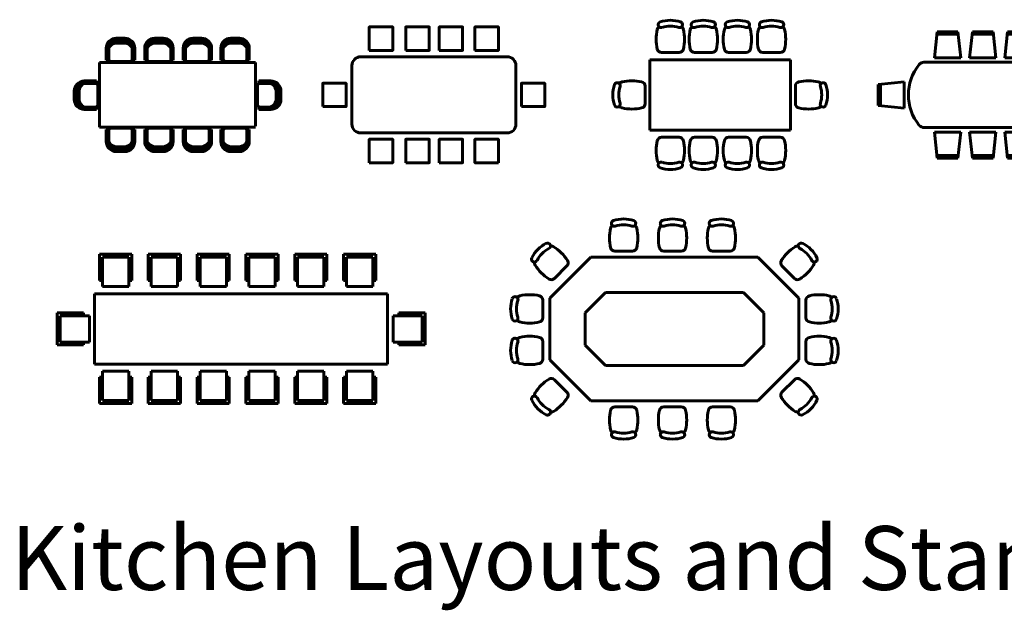
# Model space of a CAD drawing. Units: inches. Extents: x 536 to 9056, y 1197 to 10285.
# Drawn here: x 3790 to 4452, y 5294 to 5691 of the extents above; entities that cross this region are included whole.
import ezdxf
from ezdxf.enums import TextEntityAlignment as Align

# ---------------------------------------------------------------- set-up
doc = ezdxf.new("R2010")
doc.units = ezdxf.units.IN
doc.header["$LTSCALE"] = 0.05
doc.header["$MEASUREMENT"] = 0
doc.layers.add('Object', color=7, linetype='Continuous', lineweight=60)
doc.layers.add('TEXT', color=6, linetype='Continuous', lineweight=40)
doc.styles.get("Standard").update_dxf_attribs({"font": 'arial.ttf'})

# ---------------------------------------------------------------- blocks, each defined once
blk = doc.blocks.new('COME10RE')
for p, q in [((-0.628, 3.094), (-0.483, 3.094)), ((-0.628, 3.052), (-0.483, 3.052)), ((-0.799, 2.716), (-0.799, 2.924)), ((-0.757, 2.716), (-0.757, 2.924)), ((-0.645, 3.01), (-0.467, 3.01)), ((-0.355, 2.716), (-0.355, 2.924)), ((-0.313, 2.716), (-0.313, 2.924)), ((-0.756, 2.716), (-0.799, 2.716)), ((-0.756, 2.716), (-0.732, 2.694)), ((-0.38, 2.694), (-0.732, 2.694)), ((-0.355, 2.716), (-0.38, 2.694)), ((-0.355, 2.716), (-0.313, 2.716)), ((-1.139, 2.548), (-1.347, 2.548)), ((-1.139, 2.505), (-1.139, 2.548)), ((-1.1, 2.661), (0, 2.661)), ((-1.1, 2.661), (-1.1, -0.001)), ((0, 2.661), (0, -0.001)), ((0.04, 2.548), (0.248, 2.548)), ((0.04, 2.505), (0.04, 2.548)), ((-1.518, 2.378), (-1.518, 2.232)), ((-1.476, 2.378), (-1.476, 2.232)), ((-1.434, 2.394), (-1.434, 2.216)), ((-1.139, 2.506), (-1.347, 2.506)), ((-1.139, 2.505), (-1.118, 2.481)), ((-1.118, 2.129), (-1.118, 2.481)), ((0.04, 2.505), (0.019, 2.481)), ((0.019, 2.129), (0.019, 2.481)), ((0.04, 2.506), (0.248, 2.506)), ((0.335, 2.394), (0.335, 2.216)), ((0.376, 2.378), (0.376, 2.232)), ((0.419, 2.378), (0.419, 2.232)), ((-1.139, 2.104), (-1.347, 2.104)), ((-1.139, 2.062), (-1.347, 2.062)), ((-1.139, 2.105), (-1.118, 2.129)), ((-1.139, 2.105), (-1.139, 2.062)), ((0.04, 2.105), (0.019, 2.129)), ((0.04, 2.105), (0.04, 2.062)), ((0.04, 2.104), (0.248, 2.104)), ((0.04, 2.062), (0.248, 2.062)), ((-1.139, 1.892), (-1.347, 1.892)), ((-1.139, 1.85), (-1.347, 1.85)), ((-1.139, 1.849), (-1.139, 1.892)), ((0.04, 1.849), (0.04, 1.892)), ((0.04, 1.892), (0.248, 1.892)), ((0.04, 1.85), (0.248, 1.85)), ((-1.518, 1.721), (-1.518, 1.576)), ((-1.476, 1.721), (-1.476, 1.576)), ((-1.434, 1.737), (-1.434, 1.56)), ((-1.139, 1.849), (-1.118, 1.825)), ((-1.118, 1.473), (-1.118, 1.825)), ((0.04, 1.849), (0.019, 1.825)), ((0.019, 1.473), (0.019, 1.825)), ((0.335, 1.737), (0.335, 1.56)), ((0.376, 1.721), (0.376, 1.576)), ((0.419, 1.721), (0.419, 1.576)), ((-1.139, 1.448), (-1.347, 1.448)), ((-1.139, 1.406), (-1.347, 1.406)), ((-1.139, 1.448), (-1.118, 1.473)), ((-1.139, 1.448), (-1.139, 1.406)), ((0.04, 1.448), (0.019, 1.473)), ((0.04, 1.448), (0.248, 1.448)), ((0.04, 1.448), (0.04, 1.406)), ((0.04, 1.406), (0.248, 1.406)), ((-1.139, 1.235), (-1.347, 1.235)), ((-1.139, 1.193), (-1.347, 1.193)), ((-1.139, 1.193), (-1.139, 1.235)), ((-1.139, 1.193), (-1.118, 1.168)), ((0.04, 1.193), (0.019, 1.168)), ((0.04, 1.235), (0.248, 1.235)), ((0.04, 1.193), (0.04, 1.235)), ((0.04, 1.193), (0.248, 1.193)), ((-1.518, 1.065), (-1.518, 0.92)), ((-1.476, 1.065), (-1.476, 0.92)), ((-1.434, 1.081), (-1.434, 0.904)), ((-1.118, 0.816), (-1.118, 1.168)), ((0.019, 0.816), (0.019, 1.168)), ((0.335, 1.081), (0.335, 0.904)), ((0.376, 1.065), (0.376, 0.92)), ((0.419, 1.065), (0.419, 0.92)), ((-1.139, 0.791), (-1.347, 0.791)), ((-1.139, 0.749), (-1.347, 0.749)), ((-1.139, 0.792), (-1.118, 0.816)), ((-1.139, 0.792), (-1.139, 0.749)), ((0.04, 0.792), (0.019, 0.816)), ((0.04, 0.792), (0.04, 0.749)), ((0.04, 0.791), (0.248, 0.791)), ((0.04, 0.749), (0.248, 0.749)), ((-1.139, 0.592), (-1.347, 0.592)), ((-1.139, 0.55), (-1.347, 0.55)), ((-1.139, 0.549), (-1.139, 0.592)), ((-1.139, 0.549), (-1.118, 0.525)), ((-1.118, 0.173), (-1.118, 0.525)), ((0.04, 0.549), (0.019, 0.525)), ((0.019, 0.173), (0.019, 0.525)), ((0.04, 0.592), (0.248, 0.592)), ((0.04, 0.549), (0.04, 0.592)), ((0.04, 0.55), (0.248, 0.55)), ((-1.518, 0.422), (-1.518, 0.276)), ((-1.476, 0.422), (-1.476, 0.276)), ((-1.434, 0.438), (-1.434, 0.26)), ((0.335, 0.438), (0.335, 0.26)), ((0.376, 0.422), (0.376, 0.276)), ((0.419, 0.422), (0.419, 0.276)), ((-1.139, 0.149), (-1.118, 0.173)), ((0.04, 0.149), (0.019, 0.173)), ((-1.139, 0.148), (-1.347, 0.148)), ((-1.139, 0.106), (-1.347, 0.106)), ((-1.139, 0.149), (-1.139, 0.106)), ((0.04, 0.149), (0.04, 0.106)), ((0.04, 0.148), (0.248, 0.148)), ((0.04, 0.106), (0.248, 0.106)), ((0, -0.001), (-1.085, -0.001)), ((-0.756, -0.056), (-0.799, -0.056)), ((-0.799, -0.056), (-0.799, -0.263)), ((-0.757, -0.056), (-0.757, -0.263)), ((-0.756, -0.056), (-0.732, -0.034)), ((-0.38, -0.034), (-0.732, -0.034)), ((-0.355, -0.056), (-0.38, -0.034)), ((-0.355, -0.056), (-0.355, -0.263)), ((-0.355, -0.056), (-0.313, -0.056)), ((-0.313, -0.056), (-0.313, -0.263)), ((-0.645, -0.35), (-0.467, -0.35)), ((-0.628, -0.392), (-0.483, -0.392)), ((-0.628, -0.434), (-0.483, -0.434))]:
    blk.add_line(p, q)
for centre, radius, start, end in [((-0.628, 2.924), 0.17, 90.0001, 180), ((-0.628, 2.924), 0.128, 90.0001, 180), ((-0.483, 2.924), 0.17, 360, 90), ((-0.483, 2.924), 0.128, 360, 90), ((-0.607, 2.846), 0.168, 102.7575, 152.5606), ((-0.504, 2.846), 0.168, 27.4394, 77.2425), ((-1.347, 2.378), 0.17, 90, 179.9999), ((0.248, 2.378), 0.17, 0.0001, 90), ((-1.347, 2.378), 0.128, 90, 179.9999), ((-1.27, 2.357), 0.168, 117.4394, 167.2425), ((0.248, 2.378), 0.128, 0.0001, 90), ((0.17, 2.357), 0.168, 12.7575, 62.5606), ((-1.347, 2.232), 0.17, 180, 270), ((-1.347, 2.232), 0.128, 180, 270), ((-1.27, 2.253), 0.168, 192.7575, 242.5606), ((0.248, 2.232), 0.17, 270, 360), ((0.248, 2.232), 0.128, 270, 360), ((0.17, 2.253), 0.168, 297.4394, 347.2425), ((-1.347, 1.721), 0.17, 90, 179.9999), ((-1.347, 1.721), 0.128, 90, 179.9999), ((-1.27, 1.7), 0.168, 117.4394, 167.2425), ((0.248, 1.721), 0.17, 0.0001, 90), ((0.17, 1.7), 0.168, 12.7575, 62.5606), ((0.248, 1.721), 0.128, 0.0001, 90), ((-1.347, 1.576), 0.17, 180, 270), ((-1.347, 1.576), 0.128, 180, 270), ((-1.27, 1.597), 0.168, 192.7575, 242.5606), ((0.248, 1.576), 0.128, 270, 360), ((0.248, 1.576), 0.17, 270, 360), ((0.17, 1.597), 0.168, 297.4394, 347.2425), ((-1.347, 1.065), 0.17, 90, 179.9999), ((-1.347, 1.065), 0.128, 90, 179.9999), ((-1.27, 1.044), 0.168, 117.4394, 167.2425), ((0.248, 1.065), 0.17, 0.0001, 90), ((0.248, 1.065), 0.128, 0.0001, 90), ((0.17, 1.044), 0.168, 12.7575, 62.5606), ((-1.347, 0.92), 0.17, 180, 270), ((-1.347, 0.92), 0.128, 180, 270), ((-1.27, 0.941), 0.168, 192.7575, 242.5606), ((0.248, 0.92), 0.17, 270, 360), ((0.248, 0.92), 0.128, 270, 360), ((0.17, 0.941), 0.168, 297.4394, 347.2425), ((-1.347, 0.422), 0.17, 90, 179.9999), ((-1.347, 0.422), 0.128, 90, 179.9999), ((-1.27, 0.401), 0.168, 117.4394, 167.2425), ((0.248, 0.422), 0.17, 0.0001, 90), ((0.248, 0.422), 0.128, 0.0001, 90), ((0.17, 0.401), 0.168, 12.7575, 62.5606), ((-1.347, 0.276), 0.17, 180, 270), ((-1.347, 0.276), 0.128, 180, 270), ((-1.27, 0.297), 0.168, 192.7575, 242.5606), ((0.248, 0.276), 0.17, 270, 360), ((0.248, 0.276), 0.128, 270, 360), ((0.17, 0.297), 0.168, 297.4394, 347.2425), ((-0.628, -0.263), 0.17, 180, 269.9999), ((-0.607, -0.186), 0.168, 207.4394, 257.2425), ((-0.628, -0.263), 0.128, 180, 269.9999), ((-0.483, -0.263), 0.128, 270, 360), ((-0.483, -0.263), 0.17, 270, 360), ((-0.504, -0.186), 0.168, 282.7575, 332.5606)]:
    blk.add_arc(centre, radius, start, end)
blk = doc.blocks.new('MES10-00')
for p, q in [((0.458, 1.404), (-0.542, 1.404)), ((-0.692, 1.254), (-0.692, -1.246)), ((0.608, -1.246), (0.608, 1.254)), ((-0.542, -1.396), (0.458, -1.396))]:
    blk.add_line(p, q)
for points in [[(-0.242, 1.904), (0.158, 1.904), (0.158, 1.504), (-0.242, 1.504)], [(-1.2, 1.109), (-0.8, 1.109), (-0.8, 0.709), (-1.2, 0.709)], [(0.717, 1.109), (1.117, 1.109), (1.117, 0.709), (0.717, 0.709)], [(-1.2, 0.485), (-0.8, 0.485), (-0.8, 0.085), (-1.2, 0.085)], [(0.717, 0.485), (1.117, 0.485), (1.117, 0.085), (0.717, 0.085)], [(-1.2, -0.085), (-0.8, -0.085), (-0.8, -0.485), (-1.2, -0.485)], [(0.717, -0.085), (1.117, -0.085), (1.117, -0.485), (0.717, -0.485)], [(-1.2, -1.095), (-1.2, -0.695), (-0.8, -0.695), (-0.8, -0.695), (-0.8, -1.095)], [(0.717, -0.695), (1.117, -0.695), (1.117, -1.095), (0.717, -1.095)], [(-0.242, -1.488), (0.158, -1.488), (0.158, -1.888), (-0.242, -1.888)]]:
    blk.add_lwpolyline(points, close=True)
for centre, start, end in [((-0.542, 1.254), 90, 180), ((0.458, 1.254), 0, 90), ((-0.542, -1.246), 180, 270), ((0.458, -1.246), 270, 0)]:
    blk.add_arc(centre, 0.15, start, end)
blk = doc.blocks.new('A$C76235AA8')
for p, q in [((0.67, 3.03), (1.87, 3.03)), ((0.67, 0.63), (0.67, 3.03)), ((1.42, 3.113), (1.12, 3.113)), ((1.87, 0.63), (1.87, 3.03)), ((0.547, 2.556), (0.547, 2.856)), ((1.994, 2.556), (1.994, 2.856)), ((0.547, 1.974), (0.547, 2.274)), ((1.994, 1.974), (1.994, 2.274)), ((0.547, 1.391), (0.547, 1.691)), ((1.994, 1.391), (1.994, 1.691)), ((0.547, 0.829), (0.547, 1.129)), ((1.994, 0.829), (1.994, 1.129)), ((0.67, 0.63), (1.87, 0.63)), ((1.42, 0.547), (1.12, 0.547))]:
    blk.add_line(p, q)
for centre, radius, start, end in [((1.12, 3.488), 0.075, 124.1222, 167.5099), ((1.112, 3.587), 0.05, 108.4886, 288.4886), ((1.27, 3.113), 0.55, 71.5114, 108.4886), ((1.27, 3.113), 0.45, 71.5114, 108.4886), ((1.429, 3.587), 0.05, 251.5114, 71.5114), ((1.42, 3.488), 0.075, 12.4901, 55.8778), ((1.779, 3.338), 0.75, 167.1255, 192.8745), ((0.762, 3.338), 0.75, 347.1255, 12.8745), ((1.12, 3.188), 0.075, 192.4901, 270), ((1.42, 3.188), 0.075, 270, 347.5099), ((0.547, 2.706), 0.55, 161.5114, 198.4886), ((0.073, 2.865), 0.05, 341.5114, 161.5114), ((0.172, 2.856), 0.075, 102.4901, 145.8778), ((0.322, 2.198), 0.75, 77.1255, 102.8745), ((0.472, 2.856), 0.075, 0, 77.5099), ((2.069, 2.856), 0.075, 102.4901, 180), ((2.219, 2.198), 0.75, 77.1255, 102.8745), ((2.369, 2.856), 0.075, 34.1222, 77.5099), ((2.468, 2.865), 0.05, 18.4886, 198.4886), ((1.994, 2.706), 0.55, 341.5114, 18.4886), ((0.547, 2.706), 0.45, 161.5114, 198.4886), ((1.994, 2.706), 0.45, 341.5114, 18.4886), ((0.073, 2.548), 0.05, 198.4886, 18.4886), ((0.472, 2.556), 0.075, 282.4901, 0), ((2.069, 2.556), 0.075, 180, 257.5099), ((2.468, 2.548), 0.05, 161.5114, 341.5114), ((0.172, 2.556), 0.075, 214.1222, 257.5099), ((0.322, 3.214), 0.75, 257.1255, 282.8745), ((0.322, 1.615), 0.75, 77.1255, 102.8745), ((2.219, 3.214), 0.75, 257.1255, 282.8745), ((2.219, 1.615), 0.75, 77.1255, 102.8745), ((2.369, 2.556), 0.075, 282.4901, 325.8778), ((0.547, 2.124), 0.55, 161.5114, 198.4886), ((0.073, 2.282), 0.05, 341.5114, 161.5114), ((0.547, 2.124), 0.45, 161.5114, 198.4886), ((0.172, 2.274), 0.075, 102.4901, 145.8778), ((0.472, 2.274), 0.075, 0, 77.5099), ((2.069, 2.274), 0.075, 102.4901, 180), ((2.369, 2.274), 0.075, 34.1222, 77.5099), ((2.468, 2.282), 0.05, 18.4886, 198.4886), ((1.994, 2.124), 0.45, 341.5114, 18.4886), ((1.994, 2.124), 0.55, 341.5114, 18.4886), ((0.073, 1.965), 0.05, 198.4886, 18.4886), ((0.172, 1.974), 0.075, 214.1222, 257.5099), ((0.322, 2.632), 0.75, 257.1255, 282.8745), ((0.472, 1.974), 0.075, 282.4901, 0), ((2.069, 1.974), 0.075, 180, 257.5099), ((2.219, 2.632), 0.75, 257.1255, 282.8745), ((2.369, 1.974), 0.075, 282.4901, 325.8778), ((2.468, 1.965), 0.05, 161.5114, 341.5114), ((0.547, 1.541), 0.55, 161.5114, 198.4886), ((0.073, 1.699), 0.05, 341.5114, 161.5114), ((0.547, 1.541), 0.45, 161.5114, 198.4886), ((0.172, 1.691), 0.075, 102.4901, 145.8778), ((0.322, 1.033), 0.75, 77.1255, 102.8745), ((0.472, 1.691), 0.075, 0, 77.5099), ((2.069, 1.691), 0.075, 102.4901, 180), ((2.219, 1.033), 0.75, 77.1255, 102.8745), ((2.369, 1.691), 0.075, 34.1222, 77.5099), ((2.468, 1.699), 0.05, 18.4886, 198.4886), ((1.994, 1.541), 0.45, 341.5114, 18.4886), ((1.994, 1.541), 0.55, 341.5114, 18.4886), ((0.073, 1.382), 0.05, 198.4886, 18.4886), ((0.172, 1.391), 0.075, 214.1222, 257.5099), ((0.472, 1.391), 0.075, 282.4901, 0), ((2.069, 1.391), 0.075, 180, 257.5099), ((2.369, 1.391), 0.075, 282.4901, 325.8778), ((2.468, 1.382), 0.05, 161.5114, 341.5114), ((0.073, 1.138), 0.05, 341.5114, 161.5114), ((0.172, 1.129), 0.075, 102.4901, 145.8778), ((0.322, 2.049), 0.75, 257.1255, 282.8745), ((0.322, 0.471), 0.75, 77.1255, 102.8745), ((0.472, 1.129), 0.075, 0, 77.5099), ((2.069, 1.129), 0.075, 102.4901, 180), ((2.219, 2.049), 0.75, 257.1255, 282.8745), ((2.219, 0.471), 0.75, 77.1255, 102.8745), ((2.369, 1.129), 0.075, 34.1222, 77.5099), ((2.468, 1.138), 0.05, 18.4886, 198.4886), ((0.547, 0.979), 0.55, 161.5114, 198.4886), ((0.547, 0.979), 0.45, 161.5114, 198.4886), ((1.994, 0.979), 0.45, 341.5114, 18.4886), ((1.994, 0.979), 0.55, 341.5114, 18.4886), ((0.073, 0.82), 0.05, 198.4886, 18.4886), ((0.172, 0.829), 0.075, 214.1222, 257.5099), ((0.322, 1.487), 0.75, 257.1255, 282.8745), ((0.472, 0.829), 0.075, 282.4901, 0), ((2.069, 0.829), 0.075, 180, 257.5099), ((2.219, 1.487), 0.75, 257.1255, 282.8745), ((2.369, 0.829), 0.075, 282.4901, 325.8778), ((2.468, 0.82), 0.05, 161.5114, 341.5114), ((1.12, 0.472), 0.075, 90, 167.5099), ((1.42, 0.472), 0.075, 12.4901, 90), ((1.779, 0.322), 0.75, 167.1255, 192.8745), ((0.762, 0.322), 0.75, 347.1255, 12.8745), ((1.12, 0.172), 0.075, 192.4901, 235.8778), ((1.112, 0.073), 0.05, 71.5114, 251.5114), ((1.27, 0.547), 0.55, 251.5114, 288.4886), ((1.27, 0.547), 0.45, 251.5114, 288.4886), ((1.429, 0.073), 0.05, 288.4886, 108.4886), ((1.42, 0.172), 0.075, 304.1222, 347.5099)]:
    blk.add_arc(centre, radius, start, end)
blk = doc.blocks.new('A$C113D154D')
for p, q in [((0.96, 1.712), (1.008, 2.155)), ((1.003, 2.112), (1.367, 2.112)), ((1.008, 2.155), (1.362, 2.155)), ((1.362, 2.155), (1.41, 1.712)), ((1.56, 1.712), (1.608, 2.155)), ((1.603, 2.112), (1.967, 2.112)), ((1.608, 2.155), (1.962, 2.155)), ((1.962, 2.155), (2.01, 1.712)), ((2.16, 1.712), (2.208, 2.155)), ((2.203, 2.112), (2.567, 2.112)), ((2.208, 2.155), (2.562, 2.155)), ((2.562, 2.155), (2.61, 1.712)), ((2.76, 1.712), (2.808, 2.155)), ((2.803, 2.112), (3.167, 2.112)), ((2.808, 2.155), (3.162, 2.155)), ((3.162, 2.155), (3.21, 1.712)), ((1.41, 1.712), (0.96, 1.712)), ((2.01, 1.712), (1.56, 1.712)), ((2.61, 1.712), (2.16, 1.712)), ((3.21, 1.712), (2.76, 1.712)), ((0.78, 1.633), (3.39, 1.633)), ((0, 1.252), (0.443, 1.3)), ((0, 0.897), (0, 1.252)), ((0.043, 0.893), (0.043, 1.257)), ((0.443, 1.3), (0.443, 0.85)), ((3.727, 1.3), (3.727, 0.85)), ((4.17, 1.252), (3.727, 1.3)), ((4.127, 0.893), (4.127, 1.257)), ((4.17, 0.897), (4.17, 1.252)), ((0.443, 0.85), (0, 0.897)), ((3.727, 0.85), (4.17, 0.897)), ((3.39, 0.521), (0.78, 0.521)), ((1.41, 0.443), (0.96, 0.443)), ((0.96, 0.443), (1.008, 0)), ((1.362, 0), (1.41, 0.443)), ((2.01, 0.443), (1.56, 0.443)), ((1.56, 0.443), (1.608, 0)), ((1.962, 0), (2.01, 0.443)), ((2.61, 0.443), (2.16, 0.443)), ((2.16, 0.443), (2.208, 0)), ((2.562, 0), (2.61, 0.443)), ((3.21, 0.443), (2.76, 0.443)), ((2.76, 0.443), (2.808, 0)), ((3.162, 0), (3.21, 0.443)), ((1.003, 0.043), (1.367, 0.043)), ((1.008, 0), (1.362, 0)), ((1.603, 0.043), (1.967, 0.043)), ((1.608, 0), (1.962, 0)), ((2.203, 0.043), (2.567, 0.043)), ((2.208, 0), (2.562, 0)), ((2.803, 0.043), (3.167, 0.043)), ((2.808, 0), (3.162, 0))]:
    blk.add_line(p, q)
for centre, radius, start, end in [((1.331, 1.077), 0.815, 140.3976, 219.6024), ((0.78, 1.533), 0.1, 90, 140.3976), ((3.39, 1.533), 0.1, 39.6024, 90), ((2.839, 1.077), 0.815, 320.3976, 39.6024), ((0.78, 0.621), 0.1, 219.6024, 270), ((3.39, 0.621), 0.1, 270, 320.3976)]:
    blk.add_arc(centre, radius, start, end)
blk = doc.blocks.new('A$C4B4C2691')
for p, q in [((1.776, 3.204), (2.076, 3.204)), ((2.611, 3.204), (2.911, 3.204)), ((3.446, 3.204), (3.746, 3.204)), ((0.668, 2.401), (1.366, 3.099)), ((1.366, 3.099), (4.219, 3.099)), ((4.219, 3.099), (4.917, 2.401)), ((0.957, 2.952), (0.745, 2.739)), ((4.629, 2.952), (4.841, 2.739)), ((0.547, 2.369), (0.547, 2.069)), ((0.668, 1.349), (0.668, 2.401)), ((1.268, 2.152), (1.615, 2.499)), ((1.615, 2.499), (3.971, 2.499)), ((3.971, 2.499), (4.317, 2.152)), ((4.917, 2.401), (4.917, 1.349)), ((5.039, 2.369), (5.039, 2.069)), ((1.268, 1.598), (1.268, 2.152)), ((4.317, 2.152), (4.317, 1.598)), ((0.547, 1.66), (0.547, 1.36)), ((1.615, 1.252), (1.268, 1.598)), ((4.317, 1.598), (3.971, 1.252)), ((5.039, 1.66), (5.039, 1.36)), ((1.366, 0.652), (0.668, 1.349)), ((4.917, 1.349), (4.219, 0.652)), ((3.971, 1.252), (1.615, 1.252)), ((0.957, 0.799), (0.745, 1.011)), ((4.629, 0.799), (4.841, 1.011)), ((4.219, 0.652), (1.366, 0.652)), ((1.776, 0.547), (2.076, 0.547)), ((2.611, 0.547), (2.911, 0.547)), ((3.446, 0.547), (3.746, 0.547))]:
    blk.add_line(p, q)
for centre, radius, start, end in [((1.767, 3.678), 0.05, 108.4886, 288.4886), ((1.926, 3.204), 0.55, 71.5114, 108.4886), ((2.084, 3.678), 0.05, 251.5114, 71.5114), ((2.602, 3.678), 0.05, 108.4886, 288.4886), ((2.761, 3.204), 0.55, 71.5114, 108.4886), ((2.919, 3.678), 0.05, 251.5114, 71.5114), ((3.437, 3.678), 0.05, 108.4886, 288.4886), ((3.596, 3.204), 0.55, 71.5114, 108.4886), ((3.754, 3.678), 0.05, 251.5114, 71.5114), ((2.434, 3.429), 0.75, 167.1255, 192.8745), ((1.776, 3.579), 0.075, 124.1222, 167.5099), ((1.926, 3.204), 0.45, 71.5114, 108.4886), ((2.076, 3.579), 0.075, 12.4901, 55.8778), ((1.418, 3.429), 0.75, 347.1255, 12.8745), ((3.269, 3.429), 0.75, 167.1255, 192.8745), ((2.611, 3.579), 0.075, 124.1222, 167.5099), ((2.761, 3.204), 0.45, 71.5114, 108.4886), ((2.911, 3.579), 0.075, 12.4901, 55.8778), ((2.253, 3.429), 0.75, 347.1255, 12.8745), ((4.104, 3.429), 0.75, 167.1255, 192.8745), ((3.446, 3.579), 0.075, 124.1222, 167.5099), ((3.596, 3.204), 0.45, 71.5114, 108.4886), ((3.746, 3.579), 0.075, 12.4901, 55.8778), ((3.087, 3.429), 0.75, 347.1255, 12.8745), ((0.851, 2.846), 0.55, 116.5114, 153.4886), ((0.851, 2.846), 0.45, 116.5114, 153.4886), ((0.628, 3.293), 0.05, 296.5114, 116.5114), ((0.692, 3.217), 0.075, 57.4901, 100.8778), ((0.332, 2.645), 0.75, 32.1255, 57.8745), ((1.776, 3.279), 0.075, 192.4901, 270), ((2.076, 3.279), 0.075, 270, 347.5099), ((2.611, 3.279), 0.075, 192.4901, 270), ((2.911, 3.279), 0.075, 270, 347.5099), ((3.446, 3.279), 0.075, 192.4901, 270), ((3.746, 3.279), 0.075, 270, 347.5099), ((5.253, 2.645), 0.75, 122.1255, 147.8745), ((4.894, 3.217), 0.075, 79.1222, 122.5099), ((4.958, 3.293), 0.05, 63.4886, 243.4886), ((4.735, 2.846), 0.45, 26.5114, 63.4886), ((4.735, 2.846), 0.55, 26.5114, 63.4886), ((0.403, 3.069), 0.05, 153.4886, 333.4886), ((0.904, 3.005), 0.075, 315, 32.5099), ((4.682, 3.005), 0.075, 147.4901, 225), ((5.182, 3.069), 0.05, 206.5114, 26.5114), ((0.48, 3.005), 0.075, 169.1222, 212.5099), ((1.051, 3.364), 0.75, 212.1255, 237.8745), ((4.535, 3.364), 0.75, 302.1255, 327.8745), ((5.106, 3.005), 0.075, 327.4901, 10.8778), ((0.692, 2.792), 0.075, 237.4901, 315), ((4.894, 2.792), 0.075, 225, 302.5099), ((0.547, 2.219), 0.55, 161.5114, 198.4886), ((0.073, 2.378), 0.05, 341.5114, 161.5114), ((0.547, 2.219), 0.45, 161.5114, 198.4886), ((0.172, 2.369), 0.075, 102.4901, 145.8778), ((0.322, 1.711), 0.75, 77.1255, 102.8745), ((0.472, 2.369), 0.075, 0, 77.5099), ((5.114, 2.369), 0.075, 102.4901, 180), ((5.264, 1.711), 0.75, 77.1255, 102.8745), ((5.414, 2.369), 0.075, 34.1222, 77.5099), ((5.513, 2.378), 0.05, 18.4886, 198.4886), ((5.039, 2.219), 0.45, 341.5114, 18.4886), ((5.039, 2.219), 0.55, 341.5114, 18.4886), ((0.073, 2.06), 0.05, 198.4886, 18.4886), ((0.172, 2.069), 0.075, 214.1222, 257.5099), ((0.472, 2.069), 0.075, 282.4901, 0), ((5.114, 2.069), 0.075, 180, 257.5099), ((5.414, 2.069), 0.075, 282.4901, 325.8778), ((5.513, 2.06), 0.05, 161.5114, 341.5114), ((0.322, 2.727), 0.75, 257.1255, 282.8745), ((5.264, 2.727), 0.75, 257.1255, 282.8745), ((0.547, 1.51), 0.55, 161.5114, 198.4886), ((0.073, 1.668), 0.05, 341.5114, 161.5114), ((0.172, 1.66), 0.075, 102.4901, 145.8778), ((0.322, 1.002), 0.75, 77.1255, 102.8745), ((0.472, 1.66), 0.075, 0, 77.5099), ((5.114, 1.66), 0.075, 102.4901, 180), ((5.264, 1.002), 0.75, 77.1255, 102.8745), ((5.414, 1.66), 0.075, 34.1222, 77.5099), ((5.513, 1.668), 0.05, 18.4886, 198.4886), ((5.039, 1.51), 0.55, 341.5114, 18.4886), ((0.547, 1.51), 0.45, 161.5114, 198.4886), ((5.039, 1.51), 0.45, 341.5114, 18.4886), ((0.073, 1.351), 0.05, 198.4886, 18.4886), ((0.472, 1.36), 0.075, 282.4901, 0), ((5.114, 1.36), 0.075, 180, 257.5099), ((5.513, 1.351), 0.05, 161.5114, 341.5114), ((0.172, 1.36), 0.075, 214.1222, 257.5099), ((0.322, 2.018), 0.75, 257.1255, 282.8745), ((5.264, 2.018), 0.75, 257.1255, 282.8745), ((5.414, 1.36), 0.075, 282.4901, 325.8778), ((1.051, 0.387), 0.75, 122.1255, 147.8745), ((0.692, 0.958), 0.075, 45, 122.5099), ((4.894, 0.958), 0.075, 57.4901, 135), ((4.535, 0.387), 0.75, 32.1255, 57.8745), ((0.403, 0.682), 0.05, 26.5114, 206.5114), ((0.48, 0.746), 0.075, 147.4901, 190.8778), ((0.851, 0.905), 0.45, 206.5114, 243.4886), ((0.332, 1.105), 0.75, 302.1255, 327.8745), ((0.904, 0.746), 0.075, 327.4901, 45), ((4.682, 0.746), 0.075, 135, 212.5099), ((5.253, 1.105), 0.75, 212.1255, 237.8745), ((4.735, 0.905), 0.45, 296.5114, 333.4886), ((5.182, 0.682), 0.05, 333.4886, 153.4886), ((5.106, 0.746), 0.075, 349.1222, 32.5099), ((0.851, 0.905), 0.55, 206.5114, 243.4886), ((1.776, 0.472), 0.075, 90, 167.5099), ((2.076, 0.472), 0.075, 12.4901, 90), ((2.611, 0.472), 0.075, 90, 167.5099), ((2.911, 0.472), 0.075, 12.4901, 90), ((3.446, 0.472), 0.075, 90, 167.5099), ((3.746, 0.472), 0.075, 12.4901, 90), ((4.735, 0.905), 0.55, 296.5114, 333.4886), ((0.628, 0.457), 0.05, 243.4886, 63.4886), ((0.692, 0.534), 0.075, 259.1222, 302.5099), ((2.434, 0.322), 0.75, 167.1255, 192.8745), ((1.418, 0.322), 0.75, 347.1255, 12.8745), ((3.269, 0.322), 0.75, 167.1255, 192.8745), ((2.253, 0.322), 0.75, 347.1255, 12.8745), ((4.104, 0.322), 0.75, 167.1255, 192.8745), ((3.087, 0.322), 0.75, 347.1255, 12.8745), ((4.894, 0.534), 0.075, 237.4901, 280.8778), ((4.958, 0.457), 0.05, 116.5114, 296.5114), ((1.776, 0.172), 0.075, 192.4901, 235.8778), ((1.767, 0.073), 0.05, 71.5114, 251.5114), ((1.926, 0.547), 0.55, 251.5114, 288.4886), ((1.926, 0.547), 0.45, 251.5114, 288.4886), ((2.084, 0.073), 0.05, 288.4886, 108.4886), ((2.076, 0.172), 0.075, 304.1222, 347.5099), ((2.611, 0.172), 0.075, 192.4901, 235.8778), ((2.602, 0.073), 0.05, 71.5114, 251.5114), ((2.761, 0.547), 0.55, 251.5114, 288.4886), ((2.761, 0.547), 0.45, 251.5114, 288.4886), ((2.919, 0.073), 0.05, 288.4886, 108.4886), ((2.911, 0.172), 0.075, 304.1222, 347.5099), ((3.446, 0.172), 0.075, 192.4901, 235.8778), ((3.437, 0.073), 0.05, 71.5114, 251.5114), ((3.596, 0.547), 0.55, 251.5114, 288.4886), ((3.596, 0.547), 0.45, 251.5114, 288.4886), ((3.754, 0.073), 0.05, 288.4886, 108.4886), ((3.746, 0.172), 0.075, 304.1222, 347.5099)]:
    blk.add_arc(centre, radius, start, end)
blk = doc.blocks.new('A$C4A20571C')
for p, q in [((0.722, 2.096), (0.722, 2.546)), ((0.722, 2.546), (1.272, 2.546)), ((1.272, 2.546), (1.272, 2.096)), ((1.555, 2.096), (1.555, 2.546)), ((1.555, 2.546), (2.105, 2.546)), ((2.105, 2.546), (2.105, 2.096)), ((2.388, 2.096), (2.388, 2.546)), ((2.388, 2.546), (2.938, 2.546)), ((2.938, 2.546), (2.938, 2.096)), ((3.221, 2.096), (3.221, 2.546)), ((3.221, 2.546), (3.771, 2.546)), ((3.771, 2.546), (3.771, 2.096)), ((4.054, 2.096), (4.054, 2.546)), ((4.054, 2.546), (4.604, 2.546)), ((4.604, 2.546), (4.604, 2.096)), ((4.887, 2.096), (4.887, 2.546)), ((4.887, 2.546), (5.437, 2.546)), ((5.437, 2.546), (5.437, 2.096)), ((0.772, 2.496), (0.772, 1.996)), ((1.222, 2.496), (0.772, 2.496)), ((1.222, 1.996), (1.222, 2.496)), ((1.605, 2.496), (1.605, 1.996)), ((2.055, 2.496), (1.605, 2.496)), ((2.055, 1.996), (2.055, 2.496)), ((2.438, 2.496), (2.438, 1.996)), ((2.888, 2.496), (2.438, 2.496)), ((2.888, 1.996), (2.888, 2.496)), ((3.721, 2.496), (3.271, 2.496)), ((3.271, 2.496), (3.271, 1.996)), ((3.721, 1.996), (3.721, 2.496)), ((4.104, 2.496), (4.104, 1.996)), ((4.554, 2.496), (4.104, 2.496)), ((4.554, 1.996), (4.554, 2.496)), ((5.387, 2.496), (4.937, 2.496)), ((4.937, 2.496), (4.937, 1.996)), ((5.387, 1.996), (5.387, 2.496)), ((0.772, 2.096), (0.722, 2.096)), ((1.272, 2.096), (1.222, 2.096)), ((1.605, 2.096), (1.555, 2.096)), ((2.105, 2.096), (2.055, 2.096)), ((2.438, 2.096), (2.388, 2.096)), ((2.938, 2.096), (2.888, 2.096)), ((3.271, 2.096), (3.221, 2.096)), ((3.771, 2.096), (3.721, 2.096)), ((4.104, 2.096), (4.054, 2.096)), ((4.604, 2.096), (4.554, 2.096)), ((4.937, 2.096), (4.887, 2.096)), ((5.437, 2.096), (5.387, 2.096)), ((0.639, 1.87), (5.639, 1.87)), ((0.639, 0.67), (0.639, 1.87)), ((1.222, 1.996), (0.772, 1.996)), ((2.055, 1.996), (1.605, 1.996)), ((2.888, 1.996), (2.438, 1.996)), ((3.721, 1.996), (3.271, 1.996)), ((4.554, 1.996), (4.104, 1.996)), ((5.387, 1.996), (4.937, 1.996)), ((5.639, 1.87), (5.639, 0.67)), ((0, 0.998), (0, 1.548)), ((0, 1.548), (0.45, 1.548)), ((0.45, 1.548), (0.45, 1.498)), ((6.283, 1.548), (5.833, 1.548)), ((5.833, 1.548), (5.833, 1.498)), ((6.283, 0.998), (6.283, 1.548)), ((0.05, 1.498), (0.05, 1.048)), ((0.55, 1.498), (0.05, 1.498)), ((0.55, 1.498), (0.55, 1.048)), ((5.733, 1.498), (5.733, 1.048)), ((5.733, 1.498), (6.233, 1.498)), ((6.233, 1.498), (6.233, 1.048)), ((0.05, 1.048), (0.55, 1.048)), ((0.45, 1.048), (0.45, 0.998)), ((6.233, 1.048), (5.733, 1.048)), ((5.833, 1.048), (5.833, 0.998)), ((0.45, 0.998), (0, 0.998)), ((5.833, 0.998), (6.283, 0.998)), ((5.639, 0.67), (0.639, 0.67)), ((0.772, 0.05), (0.772, 0.55)), ((1.222, 0.55), (0.772, 0.55)), ((1.222, 0.55), (1.222, 0.05)), ((1.605, 0.05), (1.605, 0.55)), ((2.055, 0.55), (1.605, 0.55)), ((2.055, 0.55), (2.055, 0.05)), ((2.438, 0.05), (2.438, 0.55)), ((2.888, 0.55), (2.438, 0.55)), ((2.888, 0.55), (2.888, 0.05)), ((3.721, 0.55), (3.271, 0.55)), ((3.271, 0.05), (3.271, 0.55)), ((3.721, 0.55), (3.721, 0.05)), ((4.104, 0.05), (4.104, 0.55)), ((4.554, 0.55), (4.104, 0.55)), ((4.554, 0.55), (4.554, 0.05)), ((5.387, 0.55), (4.937, 0.55)), ((4.937, 0.05), (4.937, 0.55)), ((5.387, 0.55), (5.387, 0.05)), ((0.722, 0.45), (0.722, 0)), ((0.772, 0.45), (0.722, 0.45)), ((1.272, 0.45), (1.222, 0.45)), ((1.272, 0), (1.272, 0.45)), ((1.605, 0.45), (1.555, 0.45)), ((1.555, 0.45), (1.555, 0)), ((2.105, 0.45), (2.055, 0.45)), ((2.105, 0), (2.105, 0.45)), ((2.388, 0.45), (2.388, 0)), ((2.438, 0.45), (2.388, 0.45)), ((2.938, 0.45), (2.888, 0.45)), ((2.938, 0), (2.938, 0.45)), ((3.221, 0.45), (3.221, 0)), ((3.271, 0.45), (3.221, 0.45)), ((3.771, 0.45), (3.721, 0.45)), ((3.771, 0), (3.771, 0.45)), ((4.054, 0.45), (4.054, 0)), ((4.104, 0.45), (4.054, 0.45)), ((4.604, 0.45), (4.554, 0.45)), ((4.604, 0), (4.604, 0.45)), ((4.887, 0.45), (4.887, 0)), ((4.937, 0.45), (4.887, 0.45)), ((5.437, 0.45), (5.387, 0.45)), ((5.437, 0), (5.437, 0.45)), ((0.722, 0), (1.272, 0)), ((1.222, 0.05), (0.772, 0.05)), ((1.555, 0), (2.105, 0)), ((2.055, 0.05), (1.605, 0.05)), ((2.388, 0), (2.938, 0)), ((2.888, 0.05), (2.438, 0.05)), ((3.221, 0), (3.771, 0)), ((3.721, 0.05), (3.271, 0.05)), ((4.054, 0), (4.604, 0)), ((4.554, 0.05), (4.104, 0.05)), ((4.887, 0), (5.437, 0)), ((5.387, 0.05), (4.937, 0.05))]:
    blk.add_line(p, q)

msp = doc.modelspace()

# ---------------------------------------------------------------- block references
at = {"layer": 'Object', "xscale": 39.3701, "yscale": 39.3701, "zscale": 39.3701}
for name, p, rotation in [('MES10-00', (4068.426, 5641.708), 90), ('A$C76235AA8', (4188.599, 5690.088), 270), ('COME10RE', (3948.332, 5661.725), 90.00000000000006)]:
    msp.add_blockref(name, p, dxfattribs=dict(at, rotation=rotation))
for name, p in [('A$C113D154D', (4366.795, 5597.656)), ('A$C4B4C2691', (4119.9, 5408.917)), ('A$C4A20571C', (3815.03, 5432.745))]:
    msp.add_blockref(name, p, dxfattribs=at)

# ---------------------------------------------------------------- texts
at = {"layer": 'TEXT'}
msp.add_text('Kitchen Layouts and Standard Blocks', height=42.88962, dxfattribs=at).set_placement((4292.005, 5328.899), align=Align.MIDDLE_CENTER)

doc.saveas('drawing.dxf')
